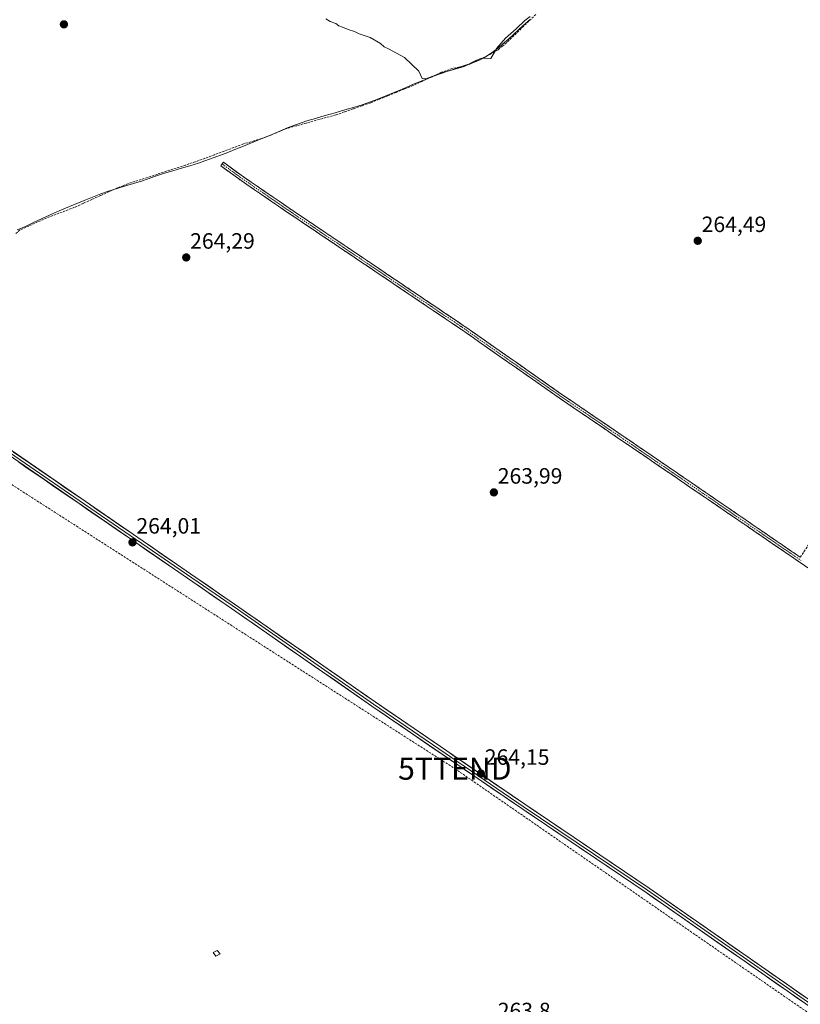
# Model space of a CAD drawing. Units: metres. Extents: x 608343 to 611819, y 4671437 to 4673804.
# Drawn here: x 608831 to 609183, y 4672473 to 4672917 of the extents above; entities that cross this region are included whole.
import ezdxf
from ezdxf.enums import TextEntityAlignment as Align

# ---------------------------------------------------------------- set-up
doc = ezdxf.new("R2010")
doc.units = ezdxf.units.M
doc.header["$MEASUREMENT"] = 0
doc.linetypes.add('TRAZO_Y_PUNTO', pattern=[1, 0.5, -0.25, 0, -0.25])
doc.linetypes.add('TRAZOSX2', pattern=[1.5, 1, -0.5])
doc.layers.get('0').update_dxf_attribs({"lineweight": 5})
for name, color, linetype, lineweight in [('Camino', 19, 'TRAZOSX2', 0), ('Camino Cxs', 19, 'Continuous', 0), ('Camino eje', 19, 'TRAZO_Y_PUNTO', 0), ('Carátula', 7, 'Continuous', 5), ('Conducción de hidrocarburos lineal', 6, 'TRAZOSX2', 0), ('Corriente artificial lineal', 5, 'TRAZOSX2', 13), ('Curva de nivel normal', 36, 'Continuous', 0), ('Edificación', 1, 'Continuous', 13), ('Edificación Cxs', 1, 'Continuous', 13), ('Layer 0', 7, 'Continuous', 0), ('Municipio', 9, 'Continuous', 13), ('Municipio CxS', 142, 'Continuous', 0), ('Punto de cota en terreno', 7, 'Continuous', 0), ('Rótulo de punto de cota en terreno', 19, 'Continuous', 0), ('Torre de tendido puntual', 7, 'Continuous', 0)]:
    doc.layers.add(name, color=color, linetype=linetype, lineweight=lineweight)
doc.styles.add('Arial', font='txt', dxfattribs={"height": 0.2})

# ---------------------------------------------------------------- blocks, each defined once
blk = doc.blocks.new('5PATER')
at = {"layer": 'Carátula', "linetype": 'Continuous', "lineweight": 5}
h = blk.add_hatch(color=250, dxfattribs=at)
edge = h.paths.add_edge_path()
edge.add_ellipse((0, 0.01), major_axis=(-1.33, -1.34), ratio=0.999422, start_angle=0, end_angle=360)
blk = doc.blocks.new('5TTEND')
blk.add_text('5TTEND', height=10).set_placement((0, 0), align=Align.MIDDLE_CENTER)

msp = doc.modelspace()

# ---------------------------------------------------------------- linework, layer by layer
at = {"layer": 'Camino', "color": 19, "linetype": 'TRAZOSX2', "lineweight": 0}
for points in [[(608922.73, 4672851.93), (608923.32, 4672852.73), (608931.35, 4672846.82), (608952.92, 4672832.01), (609031.45, 4672779.09), (609075.91, 4672747.97), (609122.47, 4672716.23), (609183.44, 4672674.47)], [(609347.85, 4672559.8), (609269.93, 4672612.13), (609214.89, 4672650.66), (609183.15, 4672672.24), (609121.34, 4672714.58), (609074.77, 4672746.33), (609030.32, 4672777.44), (608951.8, 4672830.36), (608930.19, 4672845.19), (608922.13, 4672851.12), (608922.73, 4672851.93)], [(609183.44, 4672674.47), (609218.02, 4672726.55), (609263.82, 4672792.86)]]:
    msp.add_lwpolyline(points, dxfattribs=at)
at = {"layer": 'Camino Cxs', "color": 19, "linetype": 'Continuous', "lineweight": 0}
msp.add_polyline3d([(609187.12, 4672669.54, 263.95), (609183.15, 4672672.24, 264.15), (609179.03, 4672675.06, 264.23), (609174.91, 4672677.89, 264.37), (609170.79, 4672680.71, 264.22), (609166.67, 4672683.53, 264.11), (609162.55, 4672686.35, 264.28), (609158.43, 4672689.18, 264.23), (609154.31, 4672692, 264.26), (609150.18, 4672694.82, 264.22), (609146.06, 4672697.64, 264.54), (609141.94, 4672700.47, 264.28), (609137.82, 4672703.29, 264.21), (609133.7, 4672706.11, 264.28), (609129.58, 4672708.93, 264.3), (609125.46, 4672711.75, 264.37), (609121.34, 4672714.58, 264.29), (609117.46, 4672717.22, 264.32), (609113.58, 4672719.87, 264.25), (609109.7, 4672722.51, 264.34), (609105.82, 4672725.16, 264.24), (609101.94, 4672727.81, 264.34), (609098.06, 4672730.45, 264.26), (609094.17, 4672733.1, 264.28), (609090.29, 4672735.74, 264.25), (609086.41, 4672738.39, 264.24), (609082.53, 4672741.04, 264.31), (609078.65, 4672743.68, 264.29), (609074.77, 4672746.33, 264.32), (609070.73, 4672749.16, 264.3), (609066.69, 4672751.99, 264.42), (609062.65, 4672754.81, 264.35), (609058.61, 4672757.64, 264.32), (609054.57, 4672760.47, 264.29), (609050.53, 4672763.3, 264.42), (609046.49, 4672766.13, 264.41), (609042.44, 4672768.96, 264.39), (609038.4, 4672771.79, 264.47), (609034.36, 4672774.61, 264.41), (609030.32, 4672777.44, 264.46), (609026.19, 4672780.23, 264.34), (609022.06, 4672783.01, 264.46), (609017.92, 4672785.8, 264.4), (609013.79, 4672788.58, 264.39), (609009.66, 4672791.37, 264.35), (609005.53, 4672794.15, 264.28), (609001.39, 4672796.94, 264.49), (608997.26, 4672799.72, 264.41), (608993.13, 4672802.51, 264.46), (608988.99, 4672805.29, 264.43), (608984.86, 4672808.08, 264.54), (608980.73, 4672810.86, 264.4), (608976.59, 4672813.65, 264.42), (608972.46, 4672816.43, 264.46), (608968.33, 4672819.22, 264.41), (608964.2, 4672822, 264.45), (608960.06, 4672824.79, 264.39), (608955.93, 4672827.57, 264.47), (608951.8, 4672830.36, 264.41), (608948.2, 4672832.83, 264.41), (608944.6, 4672835.3, 264.38), (608940.99, 4672837.77, 264.54), (608937.39, 4672840.24, 264.42), (608933.79, 4672842.71, 264.47), (608930.19, 4672845.19, 264.43), (608927.5, 4672847.16, 264.45), (608924.82, 4672849.14, 264.44), (608922.13, 4672851.12, 264.46), (608923.32, 4672852.73, 264.53), (608927.33, 4672849.77, 264.5), (608931.35, 4672846.82, 264.49), (608934.95, 4672844.35, 264.54), (608938.54, 4672841.88, 264.51), (608942.14, 4672839.41, 264.59), (608945.73, 4672836.95, 264.46), (608949.33, 4672834.48, 264.51), (608952.92, 4672832.01, 264.52), (608957.06, 4672829.23, 264.54), (608961.19, 4672826.44, 264.45), (608965.32, 4672823.66, 264.63), (608969.46, 4672820.87, 264.51), (608973.59, 4672818.08, 264.56), (608977.72, 4672815.3, 264.47), (608981.86, 4672812.51, 264.53), (608985.99, 4672809.73, 264.63), (608990.12, 4672806.94, 264.55), (608994.26, 4672804.16, 264.54), (608998.39, 4672801.37, 264.5), (609002.52, 4672798.59, 264.62), (609006.66, 4672795.8, 264.4), (609010.79, 4672793.02, 264.52), (609014.92, 4672790.23, 264.5), (609019.05, 4672787.45, 264.53), (609023.19, 4672784.66, 264.53), (609027.32, 4672781.88, 264.5), (609031.45, 4672779.09, 264.65), (609035.5, 4672776.26, 264.51), (609039.54, 4672773.43, 264.68), (609043.58, 4672770.6, 264.54), (609047.62, 4672767.78, 264.63), (609051.66, 4672764.95, 264.55), (609055.7, 4672762.12, 264.52), (609059.74, 4672759.29, 264.53), (609063.78, 4672756.46, 264.53), (609067.82, 4672753.63, 264.62), (609071.87, 4672750.8, 264.48), (609075.91, 4672747.97, 264.58), (609079.79, 4672745.33, 264.46), (609083.67, 4672742.68, 264.49), (609087.55, 4672740.04, 264.39), (609091.43, 4672737.39, 264.5), (609095.31, 4672734.75, 264.44), (609099.19, 4672732.1, 264.44), (609103.07, 4672729.46, 264.48), (609106.95, 4672726.81, 264.47), (609110.83, 4672724.16, 264.57), (609114.71, 4672721.52, 264.43), (609118.59, 4672718.87, 264.49), (609122.47, 4672716.23, 264.46), (609126.53, 4672713.44, 264.7), (609130.6, 4672710.66, 264.46), (609134.66, 4672707.88, 264.52), (609138.73, 4672705.09, 264.42), (609142.79, 4672702.31, 264.53), (609146.86, 4672699.52, 264.7), (609150.92, 4672696.74, 264.47), (609154.99, 4672693.96, 264.49), (609159.05, 4672691.17, 264.4), (609163.12, 4672688.39, 264.53), (609167.18, 4672685.6, 264.3), (609171.25, 4672682.82, 264.53), (609175.31, 4672680.03, 264.49), (609179.38, 4672677.25, 264.47), (609183.44, 4672674.47, 264.28)], dxfattribs=at)
at = {"layer": 'Camino eje', "color": 19, "linetype": 'TRAZO_Y_PUNTO', "lineweight": 0}
msp.add_lwpolyline([(608922.73, 4672851.93), (608930.77, 4672846), (608952.36, 4672831.18), (609030.89, 4672778.27), (609075.34, 4672747.15), (609121.91, 4672715.4), (609183.71, 4672673.07)], dxfattribs=at)
at = {"layer": 'Conducción de hidrocarburos lineal', "color": 6, "linetype": 'TRAZOSX2', "lineweight": 0}
msp.add_polyline3d([(608353.54, 4673039.82, 265.32), (608591.41, 4672878.19, 264.64), (608686.37, 4672823.93, 264.48), (608728.1, 4672771.19, 264.49), (609027.66, 4672579.1, 264.02), (609218, 4672447.5, 263.89), (609362.84, 4672380.92, 263.81), (609458.43, 4672390.24, 264.03), (609614.7, 4672390.34, 263.83)], dxfattribs=at)
at = {"layer": 'Corriente artificial lineal', "color": 5, "linetype": 'TRAZOSX2', "lineweight": 13}
msp.add_polyline3d([(609064.19, 4672919.42, 264.94), (609060.9, 4672916.23, 264.89), (609057.61, 4672913.04, 264.92), (609054.31, 4672909.84, 264.86), (609051.02, 4672906.65, 264.93), (609049.09, 4672905.06, 264.94), (609047.16, 4672903.47, 264.93), (609043.71, 4672901.53, 264.97), (609040.25, 4672899.59, 264.92), (609037.63, 4672898.41, 264.92), (609035.01, 4672897.23, 264.94), (609032.64, 4672896.31, 264.97), (609029.53, 4672895.64, 264.97), (609026.41, 4672894.96, 264.95), (609021.7, 4672893.29, 264.98), (609017.36, 4672891.28, 264.91), (609013.03, 4672889.28, 264.87), (609008.69, 4672887.27, 264.84), (609004.88, 4672885.72, 264.86), (609001.08, 4672884.17, 264.84), (608997.27, 4672882.63, 264.8), (608993.47, 4672881.08, 264.75), (608989.66, 4672879.53, 264.81), (608985.73, 4672878.16, 264.81), (608981.8, 4672876.79, 264.68), (608977.86, 4672875.41, 264.74), (608973.93, 4672874.04, 264.81), (608969.53, 4672872.83, 264.79), (608965.13, 4672871.62, 264.72), (608960.74, 4672870.4, 264.71), (608956.34, 4672869.19, 264.83), (608951.94, 4672867.98, 264.76), (608948.6, 4672866.59, 264.71), (608945.25, 4672865.21, 264.76), (608941.91, 4672863.82, 264.84), (608937.12, 4672862.39, 264.71), (608932.33, 4672860.96, 264.74), (608927.98, 4672859.34, 264.76), (608923.63, 4672857.71, 264.73), (608919.27, 4672856.09, 264.71), (608914.92, 4672854.46, 264.75), (608910.57, 4672852.84, 264.72), (608906.26, 4672851.44, 264.64), (608901.96, 4672850.04, 264.75), (608897.65, 4672848.64, 264.81), (608893.35, 4672847.24, 264.66), (608889.04, 4672845.84, 264.64), (608884.74, 4672844.44, 264.72), (608880.43, 4672843.04, 264.73), (608878.02, 4672842.1, 264.65), (608875.6, 4672841.16, 264.61), (608871.7, 4672839.4, 264.72), (608867.81, 4672837.64, 264.67), (608863.91, 4672835.88, 264.63), (608860.02, 4672834.12, 264.67), (608856.12, 4672832.36, 264.61), (608851.92, 4672830.75, 264.6), (608847.71, 4672829.15, 264.69), (608843.51, 4672827.54, 264.63), (608839.53, 4672825.74, 264.58), (608835.54, 4672823.93, 264.68), (608831.56, 4672822.13, 264.62), (608829.49, 4672820.38, 264.63)], dxfattribs=at)
at = {"layer": 'Curva de nivel normal', "color": 36, "linetype": 'Continuous', "lineweight": 0}
msp.add_polyline3d([(608969.47, 4672917.45, 265), (608971.39, 4672916.22, 265), (608973.93, 4672915.28, 265), (608975.28, 4672914.29, 265), (608977, 4672913.68, 265), (608979.52, 4672912.53, 265), (608982.34, 4672911.68, 265), (608984.44, 4672910.59, 265), (608989.48, 4672909.04, 265), (608994.07, 4672906.22, 265), (608995.78, 4672904.74, 265), (608997.72, 4672903.86, 265), (609004.89, 4672899.91, 265), (609011.43, 4672893.78, 265), (609012.95, 4672890.5, 265), (609014.51, 4672890.32, 265), (609020.95, 4672892.74, 265), (609031.82, 4672895.9, 265), (609036.77, 4672898.42, 265), (609039.64, 4672899.64, 265), (609042.21, 4672899.38, 265), (609043.9, 4672899.5, 265), (609046.6, 4672904.24, 265), (609050.48, 4672908.67, 265), (609055.38, 4672912.86, 265), (609059.29, 4672916.73, 265), (609061.62, 4672918.39, 265)], dxfattribs=at)
at = {"layer": 'Edificación', "color": 1, "linetype": 'Continuous', "lineweight": 13}
msp.add_polyline3d([(608921.88, 4672495.55, 264.45), (608919.85, 4672494.42, 264.38), (608918.71, 4672496.19, 264.32), (608920.49, 4672497.06, 264.4), (608921.88, 4672495.55, 264.45)], dxfattribs=at)
at = {"layer": 'Edificación Cxs', "color": 1, "linetype": 'Continuous', "lineweight": 13}
msp.add_polyline3d([(608921.88, 4672495.55, 264.45), (608919.85, 4672494.42, 264.38), (608918.71, 4672496.19, 264.32), (608920.49, 4672497.06, 264.4), (608921.88, 4672495.55, 264.45)], close=True, dxfattribs=at)
at = {"layer": 'Layer 0', "linetype": 'Continuous', "lineweight": 0}
for points in [[(609193.92, 4672467.33), (609113.91, 4672523.2), (609057.82, 4672561.09), (608990.3, 4672607.24), (608928.91, 4672650), (608857.58, 4672699.1), (608819.7, 4672725.13)], [(609194.6, 4672468.31), (609114.59, 4672524.19), (609058.5, 4672562.08), (608990.98, 4672608.23), (608929.59, 4672650.98), (608858.26, 4672700.09), (608820.37, 4672726.12)], [(608821.05, 4672727.12), (608858.94, 4672701.08), (608930.28, 4672651.97), (608991.66, 4672609.21), (609059.17, 4672563.07), (609115.27, 4672525.18), (609195.28, 4672469.3)]]:
    msp.add_lwpolyline(points, dxfattribs=at)
for points in [[(608828.63, 4672721.91, 264.29), (608832.41, 4672719.31, 264.36), (608836.2, 4672716.7, 264.3), (608839.99, 4672714.1, 264.3), (608843.78, 4672711.49, 264.28), (608847.57, 4672708.89, 264.34), (608851.36, 4672706.29, 264.26), (608855.15, 4672703.68, 264.24), (608858.94, 4672701.08, 264.21), (608862.9, 4672698.35, 264.22), (608866.87, 4672695.62, 264.14), (608870.83, 4672692.89, 264.18), (608874.79, 4672690.16, 264.11), (608878.76, 4672687.44, 264.08), (608882.72, 4672684.71, 264.09), (608886.68, 4672681.98, 264.03), (608890.65, 4672679.25, 264.05), (608894.61, 4672676.52, 263.98), (608898.57, 4672673.8, 264.02), (608902.54, 4672671.07, 264.01), (608906.5, 4672668.34, 264.09), (608910.46, 4672665.61, 264.02), (608914.42, 4672662.88, 264.06), (608918.39, 4672660.15, 264.07), (608922.35, 4672657.43, 264.08), (608926.31, 4672654.7, 264.15), (608930.28, 4672651.97, 264.08), (608934.37, 4672649.12, 264.11), (608938.46, 4672646.27, 264.03), (608942.55, 4672643.42, 264.07), (608946.65, 4672640.57, 264.01), (608950.74, 4672637.72, 264.06), (608954.83, 4672634.87, 264.1), (608958.92, 4672632.02, 264.05), (608963.01, 4672629.17, 264.06), (608967.11, 4672626.32, 264.03), (608971.2, 4672623.47, 264.15), (608975.29, 4672620.61, 264.04), (608979.38, 4672617.76, 264.02), (608983.47, 4672614.91, 264.02), (608987.57, 4672612.06, 264.06), (608991.66, 4672609.21, 264.13), (608995.63, 4672606.5, 264.05), (608999.6, 4672603.79, 264.09), (609003.57, 4672601.07, 264.05), (609007.54, 4672598.36, 264.13), (609011.52, 4672595.64, 264.02), (609015.49, 4672592.93, 264.1), (609019.46, 4672590.22, 264.06), (609023.43, 4672587.5, 264.06), (609027.4, 4672584.79, 264.08), (609031.37, 4672582.07, 264.1), (609035.34, 4672579.36, 264.08), (609039.32, 4672576.64, 263.98), (609043.29, 4672573.93, 263.99), (609047.26, 4672571.22, 263.91), (609051.23, 4672568.5, 264.07), (609055.2, 4672565.79, 263.98), (609059.17, 4672563.07, 264.01), (609063.18, 4672560.37, 263.98), (609067.19, 4672557.66, 263.99), (609071.19, 4672554.96, 263.95), (609075.2, 4672552.25, 263.88), (609079.21, 4672549.54, 263.95), (609083.21, 4672546.84, 263.95), (609087.22, 4672544.13, 263.99), (609091.23, 4672541.42, 263.89), (609095.24, 4672538.72, 264), (609099.24, 4672536.01, 263.86), (609103.25, 4672533.3, 263.88), (609107.26, 4672530.6, 263.86), (609111.26, 4672527.89, 263.88), (609115.27, 4672525.18, 263.89), (609119.27, 4672522.39, 263.87), (609123.27, 4672519.59, 263.88), (609127.27, 4672516.8, 263.88), (609131.27, 4672514.01, 263.95), (609135.27, 4672511.21, 263.9), (609139.27, 4672508.42, 263.91), (609143.28, 4672505.62, 263.94), (609147.28, 4672502.83, 263.96), (609151.28, 4672500.04, 263.92), (609155.28, 4672497.24, 263.89), (609159.28, 4672494.45, 263.92), (609163.28, 4672491.65, 263.9), (609167.28, 4672488.86, 263.99), (609171.28, 4672486.06, 263.86), (609175.28, 4672483.27, 263.86), (609179.28, 4672480.48, 263.8), (609183.28, 4672477.68, 263.83), (609187.28, 4672474.89, 263.85)], [(609185.92, 4672472.92, 263.93), (609181.92, 4672475.71, 263.87), (609177.92, 4672478.5, 263.86), (609173.92, 4672481.3, 263.89), (609169.92, 4672484.09, 263.9), (609165.91, 4672486.88, 263.97), (609161.91, 4672489.68, 263.89), (609157.91, 4672492.47, 263.95), (609153.91, 4672495.27, 263.91), (609149.91, 4672498.06, 263.93), (609145.91, 4672500.85, 263.92), (609141.91, 4672503.65, 263.98), (609137.91, 4672506.44, 263.93), (609133.91, 4672509.24, 263.92), (609129.91, 4672512.03, 263.92), (609125.91, 4672514.82, 263.87), (609121.91, 4672517.62, 263.92), (609117.91, 4672520.41, 263.89), (609113.91, 4672523.2, 263.91), (609109.91, 4672525.91, 263.87), (609105.9, 4672528.62, 263.92), (609101.89, 4672531.32, 263.86), (609097.89, 4672534.03, 263.82), (609093.88, 4672536.73, 263.93), (609089.87, 4672539.44, 263.93), (609085.87, 4672542.15, 263.99), (609081.86, 4672544.85, 263.93), (609077.86, 4672547.56, 263.94), (609073.85, 4672550.27, 263.88), (609069.84, 4672552.97, 263.93), (609065.84, 4672555.68, 263.9), (609061.83, 4672558.38, 263.99), (609057.82, 4672561.09, 264.02), (609053.85, 4672563.8, 264), (609049.88, 4672566.52, 263.98), (609045.91, 4672569.23, 263.9), (609041.94, 4672571.95, 263.99), (609037.96, 4672574.66, 263.97), (609033.99, 4672577.38, 264.03), (609030.02, 4672580.09, 264.03), (609026.05, 4672582.81, 264.1), (609022.07, 4672585.52, 263.98), (609018.1, 4672588.24, 264.04), (609014.13, 4672590.95, 264.04), (609010.16, 4672593.66, 264.04), (609006.18, 4672596.38, 264.05), (609002.21, 4672599.09, 264), (608998.24, 4672601.81, 264.02), (608994.27, 4672604.52, 264.03), (608990.3, 4672607.24, 264.08), (608986.2, 4672610.09, 264), (608982.11, 4672612.94, 264.02), (608978.02, 4672615.79, 264.02), (608973.93, 4672618.64, 264.04), (608969.83, 4672621.49, 264.08), (608965.74, 4672624.34, 264.08), (608961.65, 4672627.19, 264.1), (608957.56, 4672630.04, 264.03), (608953.46, 4672632.89, 264.09), (608949.37, 4672635.74, 264.05), (608945.28, 4672638.59, 264.04), (608941.19, 4672641.44, 264.06), (608937.1, 4672644.29, 264.03), (608933, 4672647.15, 264.12), (608928.91, 4672650, 264.1), (608924.95, 4672652.72, 264.12), (608920.99, 4672655.45, 264.02), (608917.02, 4672658.18, 264.07), (608913.06, 4672660.91, 264.04), (608909.1, 4672663.64, 264.05), (608905.13, 4672666.36, 264.06), (608901.17, 4672669.09, 264.08), (608897.21, 4672671.82, 264.02), (608893.25, 4672674.55, 263.95), (608889.28, 4672677.28, 263.98), (608885.32, 4672680, 263.95), (608881.36, 4672682.73, 264.07), (608877.4, 4672685.46, 264.05), (608873.43, 4672688.19, 264.1), (608869.47, 4672690.92, 264.14), (608865.51, 4672693.64, 264.2), (608861.54, 4672696.37, 264.24), (608857.58, 4672699.1, 264.19), (608853.79, 4672701.7, 264.26), (608850.01, 4672704.31, 264.29), (608846.22, 4672706.91, 264.35), (608842.43, 4672709.51, 264.28), (608838.64, 4672712.12, 264.33), (608834.85, 4672714.72, 264.35), (608831.07, 4672717.32, 264.38)]]:
    msp.add_polyline3d(points, dxfattribs=at)
at = {"layer": 'Municipio', "color": 9, "linetype": 'Continuous', "lineweight": 13}
for points in [[(609061.67, 4672917.16, 264.9), (609059.69, 4672915.46, 264.91), (609056.74, 4672912.77, 264.95), (609053.82, 4672910.04, 264.89), (609051.95, 4672908.36, 264.9), (609050.08, 4672906.68, 264.94), (609047.62, 4672904.63, 264.95), (609044.42, 4672902.21, 264.97), (609041.1, 4672899.98, 264.93), (609039.4, 4672899.04, 264.91), (609035.72, 4672897.5, 264.93), (609031.96, 4672896.29, 265), (609028.21, 4672895.07, 264.95), (609024.43, 4672893.74, 264.94), (609020.66, 4672892.41, 264.93), (609016.9, 4672891.06, 264.9), (609013.16, 4672889.64, 264.87), (609009.39, 4672888.09, 264.87), (609005.72, 4672886.49, 264.86), (609002.05, 4672884.89, 264.83), (608998.73, 4672883.5, 264.86), (608995.01, 4672882.02, 264.77), (608991.28, 4672880.59, 264.79)], [(609061.67, 4672917.16, 264.9), (609059.69, 4672915.46, 264.91), (609056.74, 4672912.77, 264.95), (609053.82, 4672910.04, 264.89), (609051.95, 4672908.36, 264.9), (609050.08, 4672906.68, 264.94), (609047.62, 4672904.63, 264.95), (609044.42, 4672902.21, 264.97), (609041.1, 4672899.98, 264.93), (609039.4, 4672899.04, 264.91), (609035.72, 4672897.5, 264.93), (609031.96, 4672896.29, 265), (609028.21, 4672895.07, 264.95), (609024.43, 4672893.74, 264.94), (609020.66, 4672892.41, 264.93), (609016.9, 4672891.06, 264.9), (609013.16, 4672889.64, 264.87), (609009.39, 4672888.09, 264.87), (609005.72, 4672886.49, 264.86), (609002.05, 4672884.89, 264.83), (608998.73, 4672883.5, 264.86), (608995.01, 4672882.02, 264.77), (608991.28, 4672880.59, 264.79)], [(608991.28, 4672880.59, 264.79), (608987.52, 4672879.23, 264.83), (608986.28, 4672878.8, 264.84), (608982.47, 4672877.59, 264.74), (608978.04, 4672876.31, 264.74), (608973.62, 4672875.03, 264.8), (608969.19, 4672873.74, 264.83), (608964.76, 4672872.46, 264.75), (608960.93, 4672871.31, 264.72), (608957.13, 4672870.08, 264.8), (608956.2, 4672869.76, 264.82), (608952.47, 4672868.31, 264.78), (608948.79, 4672866.74, 264.71), (608944.53, 4672864.97, 264.77), (608940.26, 4672863.2, 264.81), (608936, 4672861.43, 264.67), (608932.29, 4672859.93, 264.72), (608928.41, 4672858.4, 264.75), (608924.52, 4672856.87, 264.69), (608920.79, 4672855.44, 264.67), (608917.04, 4672854.04, 264.73), (608913.27, 4672852.7, 264.69), (608912.01, 4672852.27, 264.65), (608908.2, 4672851.07, 264.58), (608904.35, 4672849.96, 264.64), (608900.5, 4672848.86, 264.79), (608896.67, 4672847.71, 264.72), (608892.72, 4672846.4, 264.59), (608888.94, 4672845.09, 264.62), (608886.32, 4672844.22, 264.7), (608882.74, 4672843.14, 264.73), (608879.16, 4672842.06, 264.64), (608875.34, 4672840.86, 264.61), (608871.53, 4672839.63, 264.73), (608867.95, 4672838.39, 264.72), (608864.21, 4672836.98, 264.66), (608860.5, 4672835.48, 264.68), (608857.21, 4672834.12, 264.68), (608853.93, 4672832.75, 264.65), (608850.25, 4672831.18, 264.64), (608846.9, 4672829.72, 264.71), (608843.26, 4672828.07, 264.67), (608839.62, 4672826.4, 264.6), (608837.59, 4672825.49, 264.65), (608833.99, 4672823.65, 264.67), (608830.3, 4672822.13, 264.64)], [(608991.28, 4672880.59, 264.79), (608987.52, 4672879.23, 264.83), (608986.28, 4672878.8, 264.84), (608982.47, 4672877.59, 264.74), (608978.04, 4672876.31, 264.74), (608973.62, 4672875.03, 264.8), (608969.19, 4672873.74, 264.83), (608964.76, 4672872.46, 264.75), (608960.93, 4672871.31, 264.72), (608957.13, 4672870.08, 264.8), (608956.2, 4672869.76, 264.82), (608952.47, 4672868.31, 264.78), (608948.79, 4672866.74, 264.71), (608944.53, 4672864.97, 264.77), (608940.26, 4672863.2, 264.81), (608936, 4672861.43, 264.67), (608932.29, 4672859.93, 264.72), (608928.41, 4672858.4, 264.75), (608924.52, 4672856.87, 264.69), (608920.79, 4672855.44, 264.67), (608917.04, 4672854.04, 264.73), (608913.27, 4672852.7, 264.69), (608912.01, 4672852.27, 264.65), (608908.2, 4672851.07, 264.58), (608904.35, 4672849.96, 264.64), (608900.5, 4672848.86, 264.79), (608896.67, 4672847.71, 264.72), (608892.72, 4672846.4, 264.59), (608888.94, 4672845.09, 264.62), (608886.32, 4672844.22, 264.7), (608882.74, 4672843.14, 264.73), (608879.16, 4672842.06, 264.64), (608875.34, 4672840.86, 264.61), (608871.53, 4672839.63, 264.73), (608867.95, 4672838.39, 264.72), (608864.21, 4672836.98, 264.66), (608860.5, 4672835.48, 264.68), (608857.21, 4672834.12, 264.68), (608853.93, 4672832.75, 264.65), (608850.25, 4672831.18, 264.64), (608846.9, 4672829.72, 264.71), (608843.26, 4672828.07, 264.67), (608839.62, 4672826.4, 264.6), (608837.59, 4672825.49, 264.65), (608833.99, 4672823.65, 264.67), (608830.3, 4672822.13, 264.64)]]:
    msp.add_polyline3d(points, dxfattribs=at)
at = {"layer": 'Municipio CxS', "color": 142, "linetype": 'Continuous', "lineweight": 0}
for points in [[(608830.3, 4672822.13, 264.64), (608833.99, 4672823.65, 264.67), (608837.59, 4672825.49, 264.65), (608839.62, 4672826.4, 264.6), (608843.26, 4672828.07, 264.67), (608846.9, 4672829.72, 264.71), (608850.25, 4672831.18, 264.64), (608853.93, 4672832.75, 264.65), (608857.21, 4672834.12, 264.68), (608860.5, 4672835.48, 264.68), (608864.21, 4672836.98, 264.66), (608867.95, 4672838.39, 264.72), (608871.53, 4672839.63, 264.73), (608875.34, 4672840.86, 264.61), (608879.16, 4672842.06, 264.64), (608882.74, 4672843.14, 264.73), (608886.32, 4672844.22, 264.7), (608888.94, 4672845.09, 264.62), (608892.72, 4672846.4, 264.59), (608896.67, 4672847.71, 264.72), (608900.5, 4672848.86, 264.79), (608904.35, 4672849.96, 264.64), (608908.2, 4672851.07, 264.58), (608912.01, 4672852.27, 264.65), (608913.27, 4672852.7, 264.69), (608917.04, 4672854.04, 264.73), (608920.79, 4672855.44, 264.67), (608924.52, 4672856.87, 264.69), (608928.41, 4672858.4, 264.75), (608932.29, 4672859.93, 264.72), (608936, 4672861.43, 264.67), (608940.26, 4672863.2, 264.81), (608944.53, 4672864.97, 264.77), (608948.79, 4672866.74, 264.71), (608952.47, 4672868.31, 264.78), (608956.2, 4672869.76, 264.82), (608957.13, 4672870.08, 264.8), (608960.93, 4672871.31, 264.72), (608964.76, 4672872.46, 264.75), (608969.19, 4672873.74, 264.83), (608973.62, 4672875.03, 264.8), (608978.04, 4672876.31, 264.74), (608982.47, 4672877.59, 264.74), (608986.28, 4672878.8, 264.84), (608987.52, 4672879.23, 264.83), (608991.28, 4672880.59, 264.79), (608995.01, 4672882.02, 264.77), (608998.73, 4672883.5, 264.86), (609002.05, 4672884.89, 264.83), (609005.72, 4672886.49, 264.86), (609009.39, 4672888.09, 264.87), (609013.16, 4672889.64, 264.87), (609016.9, 4672891.06, 264.9), (609020.66, 4672892.41, 264.93), (609024.43, 4672893.74, 264.94), (609028.21, 4672895.07, 264.95), (609031.96, 4672896.29, 265), (609035.72, 4672897.5, 264.93), (609039.4, 4672899.04, 264.91), (609041.1, 4672899.98, 264.93), (609044.42, 4672902.21, 264.97), (609047.62, 4672904.63, 264.95), (609050.08, 4672906.68, 264.94), (609051.95, 4672908.36, 264.9), (609053.82, 4672910.04, 264.89), (609056.74, 4672912.77, 264.95), (609059.69, 4672915.46, 264.91), (609061.67, 4672917.16, 264.9)], [(609061.67, 4672917.16, 264.9), (609059.69, 4672915.46, 264.91), (609056.74, 4672912.77, 264.95), (609053.82, 4672910.04, 264.89), (609051.95, 4672908.36, 264.9), (609050.08, 4672906.68, 264.94), (609047.62, 4672904.63, 264.95), (609044.42, 4672902.21, 264.97), (609041.1, 4672899.98, 264.93), (609039.4, 4672899.04, 264.91), (609035.72, 4672897.5, 264.93), (609031.96, 4672896.29, 265), (609028.21, 4672895.07, 264.95), (609024.43, 4672893.74, 264.94), (609020.66, 4672892.41, 264.93), (609016.9, 4672891.06, 264.9), (609013.16, 4672889.64, 264.87), (609009.39, 4672888.09, 264.87), (609005.72, 4672886.49, 264.86), (609002.05, 4672884.89, 264.83), (608998.73, 4672883.5, 264.86), (608995.01, 4672882.02, 264.77), (608991.28, 4672880.59, 264.79), (608987.52, 4672879.23, 264.83), (608986.28, 4672878.8, 264.84), (608982.47, 4672877.59, 264.74), (608978.04, 4672876.31, 264.74), (608973.62, 4672875.03, 264.8), (608969.19, 4672873.74, 264.83), (608964.76, 4672872.46, 264.75), (608960.93, 4672871.31, 264.72), (608957.13, 4672870.08, 264.8), (608956.2, 4672869.76, 264.82), (608952.47, 4672868.31, 264.78), (608948.79, 4672866.74, 264.71), (608944.53, 4672864.97, 264.77), (608940.26, 4672863.2, 264.81), (608936, 4672861.43, 264.67), (608932.29, 4672859.93, 264.72), (608928.41, 4672858.4, 264.75), (608924.52, 4672856.87, 264.69), (608920.79, 4672855.44, 264.67), (608917.04, 4672854.04, 264.73), (608913.27, 4672852.7, 264.69), (608912.01, 4672852.27, 264.65), (608908.2, 4672851.07, 264.58), (608904.35, 4672849.96, 264.64), (608900.5, 4672848.86, 264.79), (608896.67, 4672847.71, 264.72), (608892.72, 4672846.4, 264.59), (608888.94, 4672845.09, 264.62), (608886.32, 4672844.22, 264.7), (608882.74, 4672843.14, 264.73), (608879.16, 4672842.06, 264.64), (608875.34, 4672840.86, 264.61), (608871.53, 4672839.63, 264.73), (608867.95, 4672838.39, 264.72), (608864.21, 4672836.98, 264.66), (608860.5, 4672835.48, 264.68), (608857.21, 4672834.12, 264.68), (608853.93, 4672832.75, 264.65), (608850.25, 4672831.18, 264.64), (608846.9, 4672829.72, 264.71), (608843.26, 4672828.07, 264.67), (608839.62, 4672826.4, 264.6), (608837.59, 4672825.49, 264.65), (608833.99, 4672823.65, 264.67), (608830.3, 4672822.13, 264.64)]]:
    msp.add_polyline3d(points, dxfattribs=at)

# ---------------------------------------------------------------- block references
at = {"layer": 'Punto de cota en terreno', "linetype": 'Continuous', "lineweight": 0}
for p in [(608851.37, 4672914.91, 264.69), (609137.19, 4672817.25, 264.49), (608906.53, 4672809.74, 264.29), (609045.26, 4672703.73, 263.99), (608882.29, 4672681.19, 264.01), (609039.41, 4672576.86, 264.15)]:
    msp.add_blockref('5PATER', p, dxfattribs=at)
at = {"layer": 'Torre de tendido puntual', "linetype": 'Continuous', "lineweight": 0}
msp.add_blockref('5TTEND', (609027.66, 4672579.1, 264.02), dxfattribs=at)

# ---------------------------------------------------------------- texts
at = {"layer": 'Rótulo de punto de cota en terreno', "color": 19, "linetype": 'Continuous', "lineweight": 0, "style": 'Arial'}
for s, p in [('264,49', (609138.95, 4672819.01)), ('264,29', (608908.29, 4672811.5)), ('263,99', (609047.02, 4672705.49)), ('264,01', (608884.05, 4672682.95)), ('264,15', (609041.17, 4672578.62)), ('263,8', (609047.02, 4672464.26))]:
    msp.add_text(s, height=7, dxfattribs=at).set_placement(p, align=Align.BOTTOM_LEFT)

doc.saveas('drawing.dxf')
